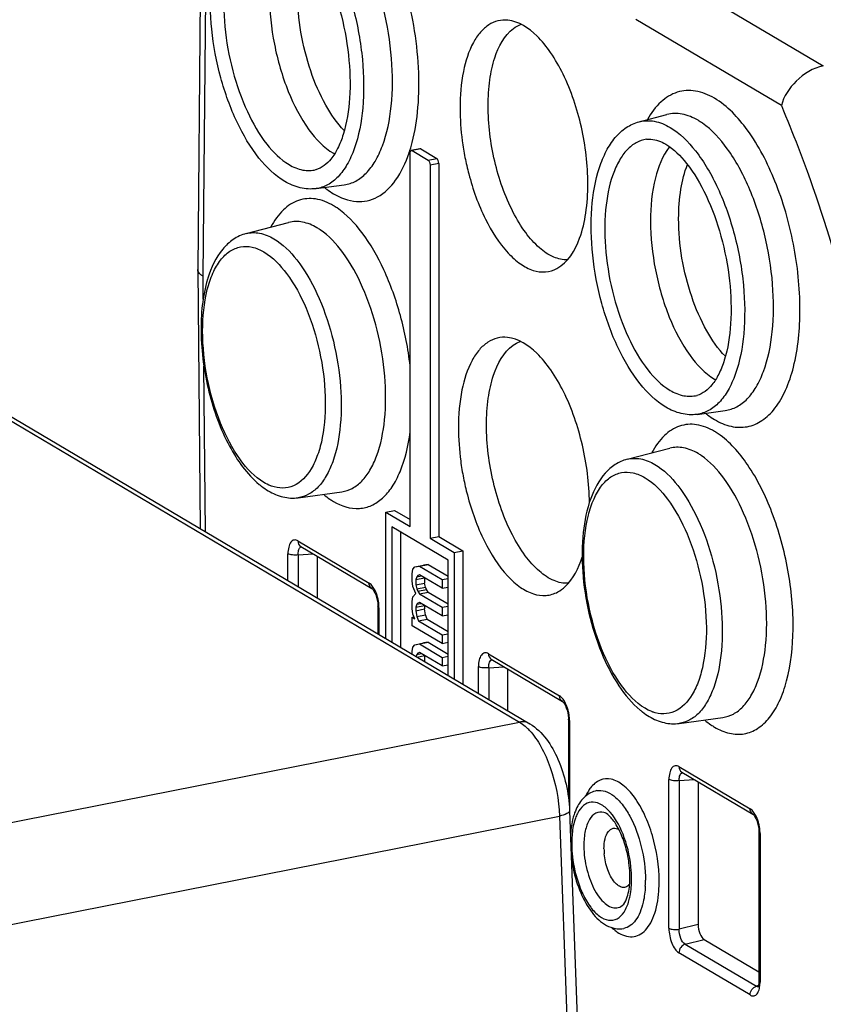
# Model space of a CAD drawing. Units: millimetres. Extents: x -3 to 844, y 0 to 594.
# Drawn here: x 659 to 669, y 524 to 536 of the extents above; entities that cross this region are included whole.
import ezdxf

# ---------------------------------------------------------------- set-up
doc = ezdxf.new("R2010")
doc.units = ezdxf.units.MM
doc.header["$LTSCALE"] = 46.255
doc.layers.add('BEZUGSACHSEN', color=7, linetype='CONTINUOUS')
doc.layers.add('RUNDUNGEN', color=7, linetype='CONTINUOUS')

msp = doc.modelspace()

# ---------------------------------------------------------------- linework, layer by layer
at = {"layer": 'BEZUGSACHSEN', "color": 7, "linetype": 'CONTINUOUS'}
for p, q in [((661.54719, 537.77155), (661.50315, 533.05644)), ((667.00717, 534.8978), (667.35143, 534.98728)), ((664.27293, 534.56054), (664.16468, 534.53917)), ((664.17436, 534.5371), (664.37436, 534.41862)), ((664.28262, 534.55847), (664.48262, 534.43999)), ((664.14936, 529.85344), (664.14936, 534.50492)), ((664.39936, 534.35682), (664.39936, 529.70535)), ((664.50762, 534.3782), (664.50762, 529.72672)), ((662.97765, 534.06305), (663.33008, 534.11114)), ((662.10551, 533.50318), (662.63653, 533.6412)), ((661.50315, 533.05536), (661.50315, 533.05644)), ((661.50315, 533.05536), (661.53298, 529.82642)), ((667.72765, 531.24917), (668.08008, 531.29726)), ((666.85551, 530.6893), (667.38653, 530.82731)), ((662.75572, 530.21039), (663.29935, 530.28458)), ((663.84936, 530.03116), (663.95762, 530.05254)), ((663.84936, 528.45421), (663.84936, 530.03116)), ((663.84936, 530.03116), (664.14936, 529.85344)), ((663.95762, 530.05254), (664.14936, 529.93895)), ((663.92436, 529.84578), (663.92436, 528.40978)), ((664.62436, 529.4311), (663.92436, 529.84578)), ((664.03262, 529.78165), (664.03262, 528.34565)), ((664.39936, 529.70535), (664.50762, 529.72672)), ((664.39936, 529.70535), (664.69936, 529.52763)), ((664.50762, 529.72672), (664.80762, 529.549)), ((662.78759, 529.60345), (663.67392, 529.07839)), ((664.69936, 529.52763), (664.80762, 529.549)), ((664.69936, 529.52763), (664.69936, 527.95067)), ((664.80762, 529.549), (664.80762, 527.88654)), ((662.99167, 529.48255), (662.99167, 528.9623)), ((664.26851, 529.35608), (664.37677, 529.37746)), ((664.37677, 529.37746), (664.31826, 529.36905)), ((664.37677, 529.37746), (664.62436, 529.23078)), ((664.62436, 527.9951), (664.62436, 529.4311)), ((664.1749, 529.2608), (664.1866, 529.31847)), ((664.1749, 529.17466), (664.1749, 529.2608)), ((664.1866, 529.31847), (664.21, 529.34768)), ((664.21, 529.34768), (664.31826, 529.36905)), ((664.21, 529.34768), (664.26851, 529.35608)), ((664.26851, 529.35608), (664.54936, 529.18971)), ((664.1866, 529.10312), (664.1749, 529.17466)), ((664.23341, 529.22614), (664.22171, 529.19)), ((664.22171, 529.19), (664.32996, 529.21138)), ((664.22171, 529.19), (664.22171, 529.1254)), ((664.22171, 529.1254), (664.32996, 529.14677)), ((664.24511, 529.24074), (664.23341, 529.22614)), ((664.23341, 529.22614), (664.28793, 529.23691)), ((664.26851, 529.24841), (664.24511, 529.24074)), ((664.54936, 529.08204), (664.26851, 529.24841)), ((664.32996, 529.21138), (664.32996, 529.14677)), ((664.34166, 529.09677), (664.32996, 529.14677)), ((664.54936, 529.18971), (664.62436, 529.20452)), ((664.54936, 529.18971), (664.54936, 529.08204)), ((663.67399, 529.07835), (663.67408, 529.07829)), ((664.22171, 529.01772), (664.1866, 529.10312)), ((664.1866, 528.97392), (664.22171, 529.01772)), ((664.22171, 529.1254), (664.23341, 529.0754)), ((664.23341, 529.0754), (664.34166, 529.09677)), ((664.23341, 529.0754), (664.24511, 529.04693)), ((664.24511, 529.04693), (664.35336, 529.06831)), ((664.24511, 529.04693), (664.26851, 529.01153)), ((664.26851, 529.01153), (664.37677, 529.03291)), ((664.26851, 529.01153), (664.54936, 528.84515)), ((664.35336, 529.06831), (664.34166, 529.09677)), ((664.37677, 529.03291), (664.35336, 529.06831)), ((664.37677, 529.03291), (664.62436, 528.88623)), ((664.54936, 529.08204), (664.62436, 529.09685)), ((664.1749, 528.91625), (664.1866, 528.97392)), ((664.1749, 528.83011), (664.1749, 528.91625)), ((664.24511, 528.89619), (664.23341, 528.88158)), ((664.23341, 528.88158), (664.28793, 528.89235)), ((664.26851, 528.90386), (664.24511, 528.89619)), ((664.54936, 528.73748), (664.26851, 528.90386)), ((663.74941, 528.85663), (663.74941, 528.51342)), ((664.1866, 528.75857), (664.1749, 528.83011)), ((664.23341, 528.88158), (664.22171, 528.84545)), ((664.22171, 528.84545), (664.32996, 528.86682)), ((664.22171, 528.84545), (664.22171, 528.80238)), ((664.22171, 528.80238), (664.32996, 528.82375)), ((664.22171, 528.80238), (664.23341, 528.73084)), ((664.32996, 528.86682), (664.32996, 528.82375)), ((664.34166, 528.75222), (664.32996, 528.82375)), ((664.54936, 528.84515), (664.62436, 528.85996)), ((664.54936, 528.84515), (664.54936, 528.73748)), ((664.1749, 528.72243), (664.19946, 528.72728)), ((664.1749, 528.61476), (664.1749, 528.72243)), ((664.1749, 528.72243), (664.21, 528.70164)), ((664.21, 528.70164), (664.1866, 528.75857)), ((664.23341, 528.73084), (664.34166, 528.75222)), ((664.23341, 528.73084), (664.25681, 528.67391)), ((664.25681, 528.67391), (664.36506, 528.69528)), ((664.25681, 528.67391), (664.54936, 528.5006)), ((664.36506, 528.69528), (664.34166, 528.75222)), ((664.36506, 528.69528), (664.62436, 528.54168)), ((664.54936, 528.73748), (664.62436, 528.75229)), ((664.54936, 528.39293), (664.1749, 528.61476)), ((664.21, 528.37862), (664.31826, 528.39999)), ((664.26851, 528.38703), (664.37677, 528.4084)), ((664.37677, 528.4084), (664.31826, 528.39999)), ((664.37677, 528.4084), (664.62436, 528.26173)), ((664.54936, 528.5006), (664.62436, 528.51541)), ((664.54936, 528.5006), (664.54936, 528.39293)), ((664.54936, 528.39293), (664.62436, 528.40774)), ((664.1749, 528.29174), (664.1866, 528.34941)), ((664.1749, 528.26136), (664.1749, 528.29174)), ((664.1866, 528.34941), (664.21, 528.37862)), ((664.21, 528.37862), (664.26851, 528.38703)), ((664.24511, 528.27168), (664.23341, 528.25708)), ((664.26851, 528.27935), (664.24511, 528.27168)), ((664.26851, 528.38703), (664.54936, 528.22065)), ((664.54936, 528.11298), (664.26851, 528.27935)), ((664.23341, 528.25708), (664.22515, 528.23159)), ((664.23341, 528.25708), (664.28793, 528.26785)), ((664.23777, 528.22412), (664.32996, 528.24232)), ((664.31956, 528.17566), (664.32996, 528.17772)), ((664.32996, 528.24232), (664.32996, 528.17772)), ((664.33219, 528.16818), (664.32996, 528.17772)), ((664.54936, 528.22065), (664.62436, 528.23546)), ((664.54936, 528.22065), (664.54936, 528.11298)), ((665.16259, 528.19651), (666.04892, 527.67145)), ((664.54936, 528.11298), (664.62436, 528.12779)), ((665.36667, 528.07561), (665.36667, 527.55536)), ((666.04899, 527.67141), (666.04908, 527.67135)), ((666.12441, 527.44969), (666.12441, 526.46745)), ((667.50572, 527.39651), (668.04935, 527.4707)), ((667.53759, 526.78957), (668.42392, 526.26451)), ((667.74167, 526.66867), (667.74167, 524.88946)), ((668.42399, 526.26446), (668.42408, 526.26441)), ((668.49941, 526.04275), (668.49941, 524.18906)), ((667.81638, 524.70478), (668.49941, 524.30016)), ((668.49033, 524.1203), (668.48654, 524.11078)), ((668.49444, 524.13569), (668.49033, 524.1203))]:
    msp.add_line(p, q, dxfattribs=at)
at = {"layer": 'BEZUGSACHSEN', "color": 9, "linetype": 'CONTINUOUS'}
for p, q in [((661.57016, 532.97037), (661.61372, 537.6356)), ((667.38033, 536.73229), (669.30169, 535.59408)), ((668.77853, 535.09819), (666.96624, 536.17178)), ((667.09713, 534.67818), (667.09699, 534.67817)), ((664.28262, 534.55847), (664.17436, 534.5371)), ((664.37436, 534.41862), (664.48262, 534.43999)), ((662.97671, 534.3002), (662.97738, 534.30038)), ((664.50762, 534.3782), (664.39936, 534.35682)), ((661.57279, 532.6856), (661.57016, 532.97037)), ((661.59956, 529.78698), (661.58049, 531.85105)), ((667.72671, 531.48632), (667.72738, 531.48649)), ((662.75195, 529.67238), (663.63828, 529.14733)), ((662.62743, 529.17808), (662.62743, 529.51212)), ((662.75629, 529.49823), (662.94338, 529.51116)), ((662.75629, 529.49823), (662.75629, 529.10174)), ((663.76281, 528.83953), (663.76281, 528.50548)), ((665.12695, 528.26544), (666.01328, 527.74038)), ((665.00243, 527.77113), (665.00243, 528.10518)), ((665.13129, 528.09128), (665.31838, 528.10422)), ((665.13129, 528.09128), (665.13129, 527.6948)), ((666.13781, 527.43259), (666.13781, 526.31663)), ((667.50195, 526.8585), (668.38828, 526.33344)), ((667.37743, 524.84455), (667.37743, 526.69824)), ((667.50629, 526.68434), (667.69338, 526.69727)), ((667.50629, 526.68434), (667.50629, 524.83065)), ((666.47736, 526.55893), (666.47793, 526.55904)), ((668.51281, 526.02565), (668.51281, 524.17195)), ((666.32104, 525.77302), (666.32239, 525.75925)), ((667.74167, 524.88946), (667.50629, 524.83065)), ((667.58101, 524.64597), (667.81638, 524.70478)), ((667.58101, 524.64597), (668.46734, 524.12092)), ((668.38828, 524.01169), (667.50195, 524.53675)), ((668.49331, 524.12973), (668.46734, 524.12092))]:
    msp.add_line(p, q, dxfattribs=at)
at = {"layer": 'BEZUGSACHSEN', "color": 7, "linetype": 'CONTINUOUS'}
for points in [[(663.67408, 529.07829), (663.67454, 529.07798), (663.67984, 529.0735), (663.68891, 529.06328), (663.69996, 529.04726), (663.71175, 529.02559), (663.72318, 528.99891), (663.73331, 528.96825), (663.74141, 528.93473)], [(663.74141, 528.93473), (663.7468, 528.90055), (663.74923, 528.86772), (663.74941, 528.85661)], [(666.04908, 527.67135), (666.04954, 527.67104), (666.05484, 527.66656), (666.06391, 527.65634), (666.07496, 527.64032), (666.08675, 527.61865), (666.09818, 527.59197), (666.10831, 527.56131), (666.11641, 527.52779)], [(666.11641, 527.52779), (666.1218, 527.49361), (666.12423, 527.46078), (666.12441, 527.44967)], [(668.42408, 526.26441), (668.42454, 526.2641), (668.42984, 526.25962), (668.43891, 526.2494), (668.44996, 526.23337), (668.46175, 526.21171), (668.47318, 526.18503), (668.48331, 526.15437), (668.49141, 526.12085)], [(668.49141, 526.12085), (668.4968, 526.08667), (668.49923, 526.05384), (668.49941, 526.04273)], [(668.49941, 524.18905), (668.49934, 524.18203), (668.49772, 524.15656), (668.49444, 524.13569)]]:
    msp.add_lwpolyline(points, dxfattribs=at)
at = {"layer": 'BEZUGSACHSEN', "color": 9, "linetype": 'CONTINUOUS'}
for centre, radius, start, end in [((667.30866, 534.18849), 0.84484, 54.883488, 59.303561), ((662.41964, 535.0872), 1.81264, 341.35709, 342.56958), ((662.35924, 535.10631), 1.87599, 342.565349, 343.039701), ((662.30479, 535.12283), 1.93289, 343.041928, 343.930701), ((662.75307, 533.10529), 0.86648, 55.854805, 59.324797), ((662.60417, 532.92505), 0.75617, 55.854805, 59.324797), ((667.50307, 530.29141), 0.86648, 55.854805, 59.324797), ((667.35417, 530.11116), 0.75617, 55.854805, 59.324797), ((662.58794, 530.81361), 0.48719, 248.94097, 250.108839), ((663.63717, 530.91021), 0.86648, 235.854805, 239.324797), ((663.24021, 528.83531), 0.52267, 11.039862, 16.352862), ((663.2359, 528.83428), 0.52711, 5.850583, 11.060699), ((665.61521, 527.42837), 0.52267, 11.039862, 16.352862), ((667.33779, 527.99934), 0.48678, 248.938193, 250.190441), ((665.6109, 527.42734), 0.52711, 5.850583, 11.060699), ((668.38717, 528.09633), 0.86648, 235.854805, 239.324797), ((667.99021, 526.02143), 0.52267, 11.039862, 16.352862), ((667.9859, 526.02039), 0.52711, 5.850583, 11.060699), ((667.46628, 525.876), 1.14986, 180.055634, 185.138365), ((667.27828, 525.83365), 0.71066, 180.055632, 185.138365), ((665.6066, 525.44079), 1.47776, 357.261252, 0.021101), ((665.56625, 525.42507), 1.68887, 357.261252, 0.021101)]:
    msp.add_arc(centre, radius, start, end, dxfattribs=at)
at = {"layer": 'BEZUGSACHSEN', "color": 7, "linetype": 'CONTINUOUS'}
for centre, radius, start, end in [((667.89161, 534.18412), 0.64582, 141.70762, 142.153027), ((663.52543, 535.06127), 0.648, 239.353533, 240.684018), ((663.08376, 532.49769), 1.52201, 162.74872, 163.333236), ((668.27543, 532.24739), 0.648, 239.353533, 240.684018), ((662.89871, 531.13841), 0.98812, 230.441748, 232.536085), ((667.64871, 528.32453), 0.98812, 230.441748, 232.536085), ((667.8345, 525.93606), 1.68814, 186.735284, 188.738429), ((665.46723, 525.46733), 1.42494, 7.692519, 11.358016), ((667.85854, 525.93985), 1.71248, 188.741289, 191.876025), ((665.83577, 525.48176), 1.05562, 355.789622, 358.733955), ((665.76329, 525.48381), 1.12813, 358.711479, 0.003501), ((665.3857, 525.45832), 1.52587, 0.970477, 3.82706), ((665.38457, 525.45823), 1.52701, 0.000381, 0.973348)]:
    msp.add_arc(centre, radius, start, end, dxfattribs=at)
msp.add_ellipse((667.81695, 524.84593), major_axis=(-0.02861, 0.14741), ratio=0.47239236, start_param=1.18092331, end_param=2.74412344, dxfattribs=at)
at = {"layer": 'BEZUGSACHSEN', "color": 9, "linetype": 'CONTINUOUS'}
for points, knots in [([(664.16216, 534.58781), (664.20245, 534.72762), (664.25626, 535.03392), (664.27254, 535.69574), (664.13538, 536.53514), (663.82789, 537.30454), (663.48616, 537.77686), (663.29352, 537.94566), (663.19512, 538.00395)], [0, 0, 0, 0, 0.11726483, 0.24908503, 0.53222063, 0.79690988, 0.90781907, 1, 1, 1, 1]), ([(662.64133, 537.64017), (662.7645, 537.56721), (662.99828, 537.33099), (663.26232, 536.8692), (663.46137, 536.29971), (663.57122, 535.68556), (663.58021, 535.09549), (663.49954, 534.65098), (663.3747, 534.36829), (663.26353, 534.2122), (663.13061, 534.10467), (663.02789, 534.06991), (662.97765, 534.06305)], [0, 0, 0, 0, 0.10542527, 0.23826153, 0.3899823, 0.54730383, 0.69576799, 0.82282378, 0.87603507, 0.92222718, 0.96266077, 1, 1, 1, 1]), ([(663.33008, 534.11115), (663.3798, 534.11793), (663.48134, 534.15181), (663.61351, 534.25638), (663.72477, 534.40835), (663.85087, 534.68382), (663.93574, 535.11879), (663.93453, 535.6994), (663.83474, 536.30902), (663.64659, 536.88198), (663.39175, 537.35699), (663.1657, 537.60847), (663.04465, 537.69344)], [0, 0, 0, 0, 0.03712358, 0.07719329, 0.12279171, 0.17518552, 0.30019562, 0.44669496, 0.60296453, 0.75525388, 0.89060363, 1, 1, 1, 1]), ([(662.34699, 537.49205), (662.30304, 537.48603), (662.21321, 537.45558), (662.09695, 537.36149), (661.99973, 537.22492), (661.89056, 536.97761), (661.82002, 536.58876), (661.82792, 536.07261), (661.92402, 535.53541), (662.09815, 535.03729), (662.32911, 534.63337), (662.5336, 534.42675), (662.64133, 534.36293)], [0, 0, 0, 0, 0.03733959, 0.07777664, 0.12397354, 0.17718952, 0.30425162, 0.45271651, 0.6100341, 0.76174851, 0.89457862, 1, 1, 1, 1]), ([(667.94512, 535.19007), (667.87207, 535.23334), (667.71996, 535.29733), (667.4717, 535.28314), (667.25624, 535.14679), (667.15465, 535.00555), (667.1095, 534.92504)], [0, 0, 0, 0, 0.25625364, 0.48422753, 0.72138859, 1, 1, 1, 1]), ([(667.94512, 531.18505), (668.00948, 531.14693), (668.14164, 531.08907), (668.35535, 531.08113), (668.55161, 531.1652), (668.7154, 531.32903), (668.8455, 531.55978), (668.97984, 531.96968), (669.03556, 532.5894), (668.95329, 533.37543), (668.73317, 534.13782), (668.41037, 534.76703), (668.10774, 535.09373), (667.94512, 535.19007)], [0, 0, 0, 0, 0.04430133, 0.08377301, 0.12310073, 0.16706035, 0.21859376, 0.27864955, 0.42133423, 0.58288235, 0.74468384, 0.88807, 1, 1, 1, 1]), ([(668.77853, 535.09819), (668.85078, 534.92741), (669.13455, 534.22324), (669.37182, 533.50053), (669.52651, 532.94809)], [0, 0, 0, 0, 0.24427368, 1, 1, 1, 1]), ([(667.00717, 534.8978), (667.06774, 534.91354), (667.20578, 534.91571), (667.33081, 534.86214), (667.39133, 534.82629)], [0, 0, 0, 0, 0.47082389, 1, 1, 1, 1]), ([(667.73994, 534.91495), (667.67874, 534.95121), (667.55228, 535.00539), (667.41268, 535.00319), (667.35143, 534.98728)], [0, 0, 0, 0, 0.52918972, 1, 1, 1, 1]), ([(667.39133, 534.82629), (667.5145, 534.75332), (667.74828, 534.5171), (668.01232, 534.05531), (668.21137, 533.48583), (668.32122, 532.87168), (668.33021, 532.28161), (668.24954, 531.83709), (668.1247, 531.5544), (668.01353, 531.39831), (667.88061, 531.29079), (667.77789, 531.25602), (667.72765, 531.24917)], [0, 0, 0, 0, 0.10542527, 0.23826153, 0.3899823, 0.54730383, 0.69576799, 0.82282378, 0.87603507, 0.92222718, 0.96266077, 1, 1, 1, 1]), ([(668.08008, 531.29726), (668.1298, 531.30405), (668.23134, 531.33793), (668.36351, 531.4425), (668.47477, 531.59447), (668.60087, 531.86993), (668.68574, 532.30491), (668.68453, 532.88552), (668.58474, 533.49514), (668.39659, 534.0681), (668.14175, 534.54311), (667.9157, 534.79459), (667.79465, 534.87955)], [0, 0, 0, 0, 0.03712358, 0.07719329, 0.12279171, 0.17518552, 0.30019562, 0.44669496, 0.60296453, 0.75525388, 0.89060363, 1, 1, 1, 1]), ([(667.09699, 534.67816), (667.05304, 534.67215), (666.96321, 534.6417), (666.84695, 534.5476), (666.74973, 534.41104), (666.64056, 534.16373), (666.57002, 533.77488), (666.57792, 533.25872), (666.67402, 532.72152), (666.84815, 532.22341), (667.07911, 531.81949), (667.2836, 531.61287), (667.39133, 531.54905)], [0, 0, 0, 0, 0.03733959, 0.07777664, 0.12397354, 0.17718952, 0.30425162, 0.45271651, 0.6100341, 0.76174851, 0.89457862, 1, 1, 1, 1]), ([(663.19512, 533.99894), (663.28147, 533.94778), (663.42464, 533.89304), (663.61827, 533.90599), (663.80122, 533.9753), (664.00213, 534.17694), (664.0967, 534.38783), (664.13717, 534.50775)], [0, 0, 0, 0, 0.23910251, 0.34746857, 0.45628632, 0.69847163, 1, 1, 1, 1]), ([(662.64133, 534.36293), (662.69417, 534.33163), (662.80331, 534.28484), (662.9238, 534.28656), (662.97671, 534.3002)], [0, 0, 0, 0, 0.52917132, 1, 1, 1, 1]), ([(663.083, 534.0765), (663.09222, 534.06921), (663.12829, 534.04154), (663.16611, 534.01612), (663.19512, 533.99894)], [0, 0, 0, 0, 0.25851763, 1, 1, 1, 1]), ([(663.19512, 533.85052), (663.12663, 533.89109), (662.9836, 533.95087), (662.74997, 533.93382), (662.54939, 533.79973), (662.45621, 533.66356), (662.41488, 533.586)], [0, 0, 0, 0, 0.25464232, 0.48128316, 0.71886595, 1, 1, 1, 1]), ([(664.15022, 531.85867), (664.12609, 532.06838), (664.04699, 532.47663), (663.8472, 533.03819), (663.58641, 533.4993), (663.35963, 533.74097), (663.23941, 533.8224)], [0, 0, 0, 0, 0.28582931, 0.56064688, 0.8033896, 1, 1, 1, 1]), ([(662.98994, 533.57541), (662.93427, 533.60839), (662.81924, 533.65767), (662.69225, 533.65568), (662.63653, 533.6412)], [0, 0, 0, 0, 0.52918678, 1, 1, 1, 1]), ([(663.29935, 530.28458), (663.3448, 530.29079), (663.43764, 530.32187), (663.55833, 530.41783), (663.65978, 530.55726), (663.77453, 530.80994), (663.85108, 531.20858), (663.8484, 531.74003), (663.75535, 532.29696), (663.58152, 532.81885), (663.34721, 533.24943), (663.13947, 533.47576), (663.0286, 533.55086)], [0, 0, 0, 0, 0.03716966, 0.07731806, 0.12304596, 0.1756189, 0.30107949, 0.44801451, 0.60452164, 0.75669279, 0.8914921, 1, 1, 1, 1]), ([(662.10551, 533.50318), (662.16017, 533.51738), (662.28474, 533.51934), (662.39758, 533.47099), (662.4522, 533.43864)], [0, 0, 0, 0, 0.47082389, 1, 1, 1, 1]), ([(662.4522, 533.43864), (662.56335, 533.37279), (662.77433, 533.15961), (663.01262, 532.74286), (663.19226, 532.22892), (663.29139, 531.67467), (663.29951, 531.14214), (663.2267, 530.74098), (663.11404, 530.48586), (663.01372, 530.34499), (662.89375, 530.24796), (662.80106, 530.21658), (662.75572, 530.21039)], [0, 0, 0, 0, 0.10542527, 0.23826153, 0.3899823, 0.54730383, 0.69576799, 0.82282378, 0.87603507, 0.92222718, 0.96266077, 1, 1, 1, 1]), ([(662.32909, 530.39991), (662.21241, 530.46903), (661.99527, 530.70344), (661.76366, 531.1549), (661.60571, 531.70191), (661.5467, 532.26588), (661.58666, 532.71054), (661.68303, 533.00466), (661.77638, 533.17025), (661.89391, 533.28779), (662.03473, 533.34814), (662.18808, 533.34242), (662.28291, 533.30093), (662.32909, 533.27357)], [0, 0, 0, 0, 0.11193188, 0.25531102, 0.41710833, 0.5786534, 0.72133808, 0.78139649, 0.83293209, 0.8768949, 0.91622291, 0.95570246, 1, 1, 1, 1]), ([(662.32909, 533.27357), (662.44063, 533.2075), (662.64962, 532.98672), (662.8769, 532.55915), (663.03761, 532.03776), (663.10791, 531.49156), (663.08479, 531.05352), (663.00644, 530.75198), (662.90982, 530.53281), (662.75657, 530.36281), (662.56038, 530.32048), (662.46702, 530.33926), (662.42218, 530.35548)], [0, 0, 0, 0, 0.11019682, 0.2506453, 0.40988546, 0.57104739, 0.71678509, 0.7796111, 0.83438334, 0.921114, 0.9594717, 1, 1, 1, 1]), ([(667.39133, 531.54905), (667.44417, 531.51775), (667.55331, 531.47096), (667.6738, 531.47268), (667.72671, 531.48632)], [0, 0, 0, 0, 0.52917132, 1, 1, 1, 1]), ([(667.833, 531.26262), (667.84222, 531.25533), (667.87829, 531.22766), (667.91611, 531.20224), (667.94512, 531.18505)], [0, 0, 0, 0, 0.25851763, 1, 1, 1, 1]), ([(667.94512, 531.03664), (667.87663, 531.07721), (667.7336, 531.13699), (667.49997, 531.11994), (667.29939, 530.98585), (667.20621, 530.84968), (667.16488, 530.77211)], [0, 0, 0, 0, 0.25464232, 0.48128316, 0.71886595, 1, 1, 1, 1]), ([(663.19512, 530.16498), (663.29135, 530.10797), (663.45978, 530.05171), (663.6761, 530.1065), (663.81725, 530.20334), (663.93705, 530.35021), (664.07522, 530.62183), (664.12869, 530.86127), (664.15088, 531.03018)], [0, 0, 0, 0, 0.21449732, 0.31352285, 0.41857347, 0.53714476, 0.6733078, 1, 1, 1, 1]), ([(667.94512, 527.3511), (668.00356, 527.31648), (668.12342, 527.26381), (668.31703, 527.25489), (668.49562, 527.32807), (668.64569, 527.47306), (668.76575, 527.6785), (668.89144, 528.04489), (668.94821, 528.60229), (668.88217, 529.31404), (668.69138, 530.01173), (668.40501, 530.5975), (668.13605, 530.90919), (667.98941, 531.00852)], [0, 0, 0, 0, 0.04419759, 0.08360307, 0.12271431, 0.1662077, 0.2170344, 0.27622241, 0.41709084, 0.57743606, 0.73941552, 0.88475004, 1, 1, 1, 1]), ([(667.73994, 530.76152), (667.68427, 530.7945), (667.56924, 530.84379), (667.44225, 530.84179), (667.38653, 530.82731)], [0, 0, 0, 0, 0.52918678, 1, 1, 1, 1]), ([(668.04935, 527.4707), (668.0948, 527.47691), (668.18764, 527.50798), (668.30833, 527.60394), (668.40978, 527.74337), (668.52453, 527.99606), (668.60108, 528.39469), (668.5984, 528.92615), (668.50535, 529.48308), (668.33152, 530.00497), (668.09721, 530.43555), (667.88947, 530.66188), (667.7786, 530.73698)], [0, 0, 0, 0, 0.03716966, 0.07731806, 0.12304596, 0.1756189, 0.30107949, 0.44801451, 0.60452164, 0.75669279, 0.8914921, 1, 1, 1, 1]), ([(666.85551, 530.6893), (666.91017, 530.7035), (667.03474, 530.70546), (667.14758, 530.65711), (667.2022, 530.62476)], [0, 0, 0, 0, 0.47082389, 1, 1, 1, 1]), ([(667.2022, 530.62476), (667.31335, 530.55891), (667.52433, 530.34573), (667.76262, 529.92898), (667.94226, 529.41503), (668.04139, 528.86078), (668.04951, 528.32826), (667.9767, 527.9271), (667.86404, 527.67198), (667.76372, 527.53111), (667.64375, 527.43407), (667.55106, 527.4027), (667.50572, 527.39651)], [0, 0, 0, 0, 0.10542527, 0.23826153, 0.3899823, 0.54730383, 0.69576799, 0.82282378, 0.87603507, 0.92222718, 0.96266077, 1, 1, 1, 1]), ([(667.07909, 527.58603), (666.96241, 527.65515), (666.74527, 527.88956), (666.51365, 528.34103), (666.35571, 528.88805), (666.2967, 529.45203), (666.33666, 529.89668), (666.43303, 530.19079), (666.52638, 530.35637), (666.64391, 530.47391), (666.78474, 530.53426), (666.93808, 530.52854), (667.03292, 530.48704), (667.07909, 530.45969)], [0, 0, 0, 0, 0.11193242, 0.25531418, 0.41711751, 0.57866324, 0.72134294, 0.78139885, 0.8329336, 0.87689627, 0.91622443, 0.95570322, 1, 1, 1, 1]), ([(667.07909, 530.45969), (667.19059, 530.39364), (667.39953, 530.17295), (667.62677, 529.74556), (667.78749, 529.22436), (667.85788, 528.6783), (667.83487, 528.2403), (667.75665, 527.93871), (667.66014, 527.71944), (667.50709, 527.54928), (667.31101, 527.5066), (667.21765, 527.52523), (667.17282, 527.54137)], [0, 0, 0, 0, 0.1101821, 0.25060508, 0.40981719, 0.57097083, 0.7167285, 0.77957474, 0.83436969, 0.92113781, 0.95949283, 1, 1, 1, 1]), ([(662.75195, 529.67238), (662.73796, 529.68068), (662.70266, 529.69087), (662.65513, 529.65424), (662.63242, 529.5905), (662.62743, 529.5403), (662.62743, 529.51212)], [0, 0, 0, 0, 0.19712074, 0.39279095, 0.65863425, 1, 1, 1, 1]), ([(662.75629, 529.49823), (662.73248, 529.49443), (662.68882, 529.49406), (662.64424, 529.50216), (662.62743, 529.51212)], [0, 0, 0, 0, 0.55240546, 1, 1, 1, 1]), ([(662.75641, 529.52484), (662.75705, 529.53404), (662.76039, 529.56166), (662.77676, 529.59338), (662.79538, 529.59921)], [0, 0, 0, 0, 0.3208713, 1, 1, 1, 1]), ([(663.74174, 528.98247), (663.73735, 528.99743), (663.71931, 529.04954), (663.69167, 529.10001), (663.66324, 529.12777)], [0, 0, 0, 0, 0.28181607, 1, 1, 1, 1]), ([(663.76281, 528.83953), (663.7609, 528.84065), (663.75492, 528.84469), (663.74974, 528.85148), (663.74958, 528.85661)], [0, 0, 0, 0, 0.30106242, 1, 1, 1, 1]), ([(665.12695, 528.26544), (665.11296, 528.27373), (665.07766, 528.28393), (665.03013, 528.2473), (665.00742, 528.18356), (665.00243, 528.13335), (665.00243, 528.10518)], [0, 0, 0, 0, 0.19712074, 0.39279095, 0.65863425, 1, 1, 1, 1]), ([(665.13141, 528.1179), (665.13205, 528.1271), (665.13539, 528.15472), (665.15176, 528.18644), (665.17038, 528.19227)], [0, 0, 0, 0, 0.3208713, 1, 1, 1, 1]), ([(665.13129, 528.09128), (665.10748, 528.08749), (665.06382, 528.08711), (665.01924, 528.09522), (665.00243, 528.10518)], [0, 0, 0, 0, 0.55240546, 1, 1, 1, 1]), ([(666.11674, 527.57553), (666.11235, 527.59049), (666.09431, 527.6426), (666.06667, 527.69306), (666.03824, 527.72083)], [0, 0, 0, 0, 0.28181607, 1, 1, 1, 1]), ([(666.13781, 527.43259), (666.1359, 527.43371), (666.12992, 527.43775), (666.12474, 527.44454), (666.12458, 527.44967)], [0, 0, 0, 0, 0.30106242, 1, 1, 1, 1]), ([(667.50195, 526.8585), (667.48796, 526.86679), (667.45266, 526.87699), (667.40513, 526.84036), (667.38242, 526.77662), (667.37743, 526.72641), (667.37743, 526.69824)], [0, 0, 0, 0, 0.19712074, 0.39279095, 0.65863425, 1, 1, 1, 1]), ([(667.25512, 525.42569), (667.25512, 525.61855), (667.21097, 525.90676), (667.08291, 526.25454), (666.96104, 526.47042), (666.82225, 526.62656), (666.66942, 526.71444), (666.50813, 526.7039), (666.4318, 526.63487), (666.40095, 526.59496)], [0, 0, 0, 0, 0.32666441, 0.48516794, 0.62651185, 0.74379665, 0.83628282, 0.91456644, 1, 1, 1, 1]), ([(667.50629, 526.68434), (667.48248, 526.68054), (667.43882, 526.68017), (667.39424, 526.68828), (667.37743, 526.69824)], [0, 0, 0, 0, 0.55240546, 1, 1, 1, 1]), ([(667.50641, 526.71096), (667.50705, 526.72016), (667.51039, 526.74778), (667.52676, 526.7795), (667.54538, 526.78533)], [0, 0, 0, 0, 0.3208713, 1, 1, 1, 1]), ([(666.40095, 526.59496), (666.39529, 526.58764), (666.37235, 526.55579), (666.3535, 526.5211), (666.34102, 526.49383)], [0, 0, 0, 0, 0.23584673, 1, 1, 1, 1]), ([(666.47793, 526.55904), (666.51181, 526.56564), (666.59031, 526.55845), (666.69973, 526.4935), (666.80305, 526.38471), (666.93424, 526.17781), (667.04814, 525.85881), (667.08436, 525.58207), (667.08436, 525.44134)], [0, 0, 0, 0, 0.07506823, 0.16347378, 0.27139125, 0.3987426, 0.69390636, 1, 1, 1, 1]), ([(668.49174, 526.16859), (668.48735, 526.18355), (668.46931, 526.23566), (668.44167, 526.28612), (668.41324, 526.31388)], [0, 0, 0, 0, 0.28181607, 1, 1, 1, 1]), ([(666.56523, 526.28835), (666.53325, 526.29632), (666.45525, 526.28833), (666.37235, 526.19096), (666.32585, 526.04823), (666.31642, 525.93633), (666.31642, 525.87488)], [0, 0, 0, 0, 0.18120145, 0.38845449, 0.66224476, 1, 1, 1, 1]), ([(666.56762, 525.83296), (666.56762, 525.87527), (666.57503, 525.95073), (666.6094, 526.04623), (666.68017, 526.10187), (666.73334, 526.08701), (666.75437, 526.0747)], [0, 0, 0, 0, 0.34139955, 0.60722322, 0.80335681, 1, 1, 1, 1]), ([(668.51281, 526.02565), (668.5109, 526.02677), (668.50492, 526.03081), (668.49974, 526.0376), (668.49958, 526.04273)], [0, 0, 0, 0, 0.30106242, 1, 1, 1, 1]), ([(666.32235, 525.75925), (666.33227, 525.66036), (666.37297, 525.4755), (666.46998, 525.27), (666.5724, 525.15428), (666.64863, 525.10423), (666.72858, 525.09131), (666.77555, 525.11159), (666.7948, 525.12576)], [0, 0, 0, 0, 0.32993501, 0.62343895, 0.74204001, 0.83922735, 0.92065087, 1, 1, 1, 1]), ([(666.88795, 525.39451), (666.87715, 525.38054), (666.85124, 525.35644), (666.79688, 525.34849), (666.74319, 525.37289), (666.67129, 525.4429), (666.60379, 525.57901), (666.57644, 525.70293), (666.57047, 525.77)], [0, 0, 0, 0, 0.08813045, 0.16793283, 0.25864621, 0.37181527, 0.66393904, 1, 1, 1, 1]), ([(666.73317, 524.79612), (666.78752, 524.75944), (666.88588, 524.72063), (667.01252, 524.75671), (667.09212, 524.82021), (667.15688, 524.91505), (667.22728, 525.08895), (667.24811, 525.23909), (667.25319, 525.34437)], [0, 0, 0, 0, 0.20845357, 0.30354634, 0.40651266, 0.52574682, 0.6648947, 1, 1, 1, 1]), ([(667.08268, 525.37018), (667.07942, 525.3026), (667.06622, 525.19094), (667.02311, 525.04716), (666.96949, 524.94574), (666.90106, 524.87325), (666.84417, 524.84758), (666.81637, 524.84209)], [0, 0, 0, 0, 0.32259017, 0.53271839, 0.71252319, 0.86491352, 1, 1, 1, 1]), ([(666.66179, 524.854), (666.6676, 524.84849), (666.69021, 524.82779), (666.7144, 524.80879), (666.73317, 524.79612)], [0, 0, 0, 0, 0.2611413, 1, 1, 1, 1]), ([(667.37743, 524.84455), (667.37743, 524.78099), (667.3954, 524.68773), (667.44756, 524.58618), (667.48295, 524.54801), (667.50195, 524.53675)], [0, 0, 0, 0, 0.55788405, 0.80612529, 1, 1, 1, 1]), ([(667.37743, 524.84455), (667.39424, 524.83459), (667.43882, 524.82648), (667.48248, 524.82685), (667.50629, 524.83065)], [0, 0, 0, 0, 0.44759444, 1, 1, 1, 1]), ([(667.58101, 524.64597), (667.55403, 524.6598), (667.51475, 524.7242), (667.5042, 524.7925), (667.50629, 524.83065)], [0, 0, 0, 0, 0.44238781, 1, 1, 1, 1]), ([(667.58101, 524.64597), (667.55868, 524.63944), (667.51834, 524.60836), (667.50195, 524.56065), (667.50195, 524.53675)], [0, 0, 0, 0, 0.49331625, 1, 1, 1, 1]), ([(668.38828, 524.01169), (668.40069, 524.00434), (668.42973, 523.99449), (668.47349, 524.01695), (668.49942, 524.0654), (668.50769, 524.10436), (668.51027, 524.12656)], [0, 0, 0, 0, 0.21324993, 0.41423943, 0.6694867, 1, 1, 1, 1]), ([(668.38828, 524.01169), (668.38828, 524.03559), (668.40466, 524.0833), (668.44501, 524.11439), (668.46734, 524.12092)], [0, 0, 0, 0, 0.50668373, 1, 1, 1, 1]), ([(668.48795, 524.11362), (668.48674, 524.11364), (668.48428, 524.11384), (668.48186, 524.11433), (668.48066, 524.11464)], [0, 0, 0, 0, 0.49405807, 1, 1, 1, 1]), ([(668.49958, 524.18904), (668.49974, 524.18391), (668.50492, 524.17712), (668.5109, 524.17308), (668.51281, 524.17195)], [0, 0, 0, 0, 0.69893104, 1, 1, 1, 1])]:
    msp.add_open_spline(points, degree=3, knots=knots, dxfattribs=at)
at = {"layer": 'BEZUGSACHSEN', "color": 7, "linetype": 'CONTINUOUS'}
for points, knots in [([(662.58717, 534.15415), (662.46305, 534.22768), (662.23015, 534.45709), (661.96897, 534.90471), (661.77326, 535.44972), (661.66241, 536.03876), (661.64718, 536.61178), (661.71967, 537.05117), (661.8375, 537.34221), (661.94851, 537.51456), (662.08758, 537.64459), (662.19963, 537.69665), (662.25667, 537.71155)], [0, 0, 0, 0, 0.10694787, 0.23616511, 0.38225008, 0.53400544, 0.67866786, 0.805487, 0.86059126, 0.91044845, 0.95629304, 1, 1, 1, 1]), ([(662.58717, 537.43139), (662.68862, 537.37129), (662.88537, 537.17085), (663.11376, 536.7765), (663.29185, 536.28013), (663.39539, 535.73989), (663.41258, 535.21733), (663.35356, 534.82268), (663.2563, 534.57058), (663.15795, 534.40718), (663.05042, 534.31904), (662.97702, 534.29968)], [0, 0, 0, 0, 0.10113843, 0.23464867, 0.38933884, 0.55101845, 0.70459837, 0.83601175, 0.89000325, 0.9348974, 1, 1, 1, 1]), ([(663.33039, 534.78694), (663.23867, 534.88083), (663.07401, 535.1198), (662.83208, 535.68732), (662.74823, 536.1761), (662.74823, 536.50559)], [0, 0, 0, 0, 0.21319976, 0.46482104, 1, 1, 1, 1]), ([(662.39823, 536.47352), (662.39823, 536.26949), (662.4412, 535.86059), (662.60572, 535.2908), (662.84717, 534.82013), (663.0735, 534.57582), (663.19512, 534.50378)], [0, 0, 0, 0, 0.27918357, 0.55879462, 0.80657842, 1, 1, 1, 1]), ([(665.36929, 536.16278), (665.32823, 536.16701), (665.2433, 536.16192), (665.12353, 536.10794), (665.01904, 536.01225), (664.89454, 535.82346), (664.79536, 535.50062), (664.77323, 535.22012), (664.77323, 535.06658)], [0, 0, 0, 0, 0.08952661, 0.18013914, 0.27949845, 0.39273598, 0.66701941, 1, 1, 1, 1]), ([(666.36701, 534.12243), (666.36701, 534.36011), (666.30938, 534.83124), (666.12759, 535.38017), (665.91548, 535.75308), (665.71126, 536.00913), (665.50525, 536.14877), (665.36929, 536.16278)], [0, 0, 0, 0, 0.29690082, 0.58762743, 0.71674836, 0.8292773, 1, 1, 1, 1]), ([(665.12323, 535.09865), (665.12323, 535.20551), (665.13551, 535.40818), (665.20612, 535.74358), (665.32281, 535.97425), (665.43838, 536.06037)], [0, 0, 0, 0, 0.30921837, 0.58291954, 1, 1, 1, 1]), ([(669.30169, 535.59408), (669.17575, 535.56721), (668.95213, 535.43197), (668.8066, 535.21448), (668.77852, 535.0982)], [0, 0, 0, 0, 0.51843464, 1, 1, 1, 1]), ([(664.77323, 535.06658), (664.77323, 534.93055), (664.78793, 534.72432), (664.83276, 534.45196), (664.90877, 534.12011), (665.05798, 533.70403), (665.29344, 533.32546), (665.51462, 533.12355), (665.67481, 533.03751), (665.83687, 533.01385), (665.93686, 533.0442), (665.98049, 533.0676)], [0, 0, 0, 0, 0.15553882, 0.23551921, 0.31549502, 0.54458299, 0.73842699, 0.81748169, 0.88468815, 0.94339336, 1, 1, 1, 1]), ([(666.11396, 533.17681), (666.05504, 533.17417), (665.92381, 533.20401), (665.74535, 533.32829), (665.57672, 533.52121), (665.36499, 533.87426), (665.18131, 534.40677), (665.12323, 534.86602), (665.12323, 535.09865)], [0, 0, 0, 0, 0.07637751, 0.1675866, 0.27773427, 0.40591752, 0.69871601, 1, 1, 1, 1]), ([(667.33717, 531.34027), (667.21305, 531.4138), (666.98015, 531.64321), (666.71897, 532.09083), (666.52326, 532.63584), (666.41241, 533.22488), (666.39718, 533.7979), (666.46967, 534.23729), (666.5875, 534.52832), (666.69851, 534.70067), (666.83758, 534.83071), (666.94963, 534.88277), (667.00667, 534.89767)], [0, 0, 0, 0, 0.10694787, 0.23616511, 0.38225008, 0.53400544, 0.67866786, 0.805487, 0.86059126, 0.91044845, 0.95629304, 1, 1, 1, 1]), ([(667.09687, 534.67877), (667.11479, 534.68117), (667.19889, 534.68301), (667.28084, 534.65088), (667.33717, 534.61751)], [0, 0, 0, 0, 0.21645047, 1, 1, 1, 1]), ([(664.14936, 534.50492), (664.14936, 534.50924), (664.15003, 534.52135), (664.15629, 534.53753), (664.16468, 534.53915)], [0, 0, 0, 0, 0.3354458, 1, 1, 1, 1]), ([(667.38163, 534.58037), (667.29561, 534.46965), (667.17676, 534.16041), (667.14823, 533.83984), (667.14823, 533.65964)], [0, 0, 0, 0, 0.43758648, 1, 1, 1, 1]), ([(667.33717, 534.61751), (667.43862, 534.55741), (667.63537, 534.35697), (667.86376, 533.96262), (668.04185, 533.46625), (668.14539, 532.92601), (668.16258, 532.40345), (668.10356, 532.0088), (668.0063, 531.75669), (667.90795, 531.5933), (667.80042, 531.50516), (667.72702, 531.4858)], [0, 0, 0, 0, 0.10113843, 0.23464867, 0.38933884, 0.55101845, 0.70459837, 0.83601175, 0.89000325, 0.9348974, 1, 1, 1, 1]), ([(664.37436, 534.41862), (664.38297, 534.41352), (664.39497, 534.3919), (664.39936, 534.36958), (664.39936, 534.35682)], [0, 0, 0, 0, 0.43939431, 1, 1, 1, 1]), ([(664.50762, 534.3782), (664.50762, 534.39096), (664.50322, 534.41328), (664.49122, 534.4349), (664.48262, 534.43999)], [0, 0, 0, 0, 0.56060193, 1, 1, 1, 1]), ([(667.49823, 533.69171), (667.49823, 533.81406), (667.51361, 534.04209), (667.56928, 534.26511), (667.60877, 534.36277)], [0, 0, 0, 0, 0.53736402, 1, 1, 1, 1]), ([(662.97657, 534.06296), (662.91151, 534.05432), (662.7729, 534.06327), (662.64706, 534.11867), (662.58717, 534.15415)], [0, 0, 0, 0, 0.48522903, 1, 1, 1, 1]), ([(665.98049, 533.0676), (666.11935, 533.14207), (666.26724, 533.39713), (666.35168, 533.76943), (666.36701, 534.00018), (666.36701, 534.12243)], [0, 0, 0, 0, 0.40771981, 0.6836842, 1, 1, 1, 1]), ([(668.08039, 531.97306), (667.98867, 532.06695), (667.82401, 532.30591), (667.58208, 532.87343), (667.49823, 533.36222), (667.49823, 533.69171)], [0, 0, 0, 0, 0.21319976, 0.46482104, 1, 1, 1, 1]), ([(667.14823, 533.65964), (667.14823, 533.4556), (667.1912, 533.04671), (667.35572, 532.47692), (667.59717, 532.00625), (667.8235, 531.76194), (667.94512, 531.6899)], [0, 0, 0, 0, 0.27918357, 0.55879462, 0.80657842, 1, 1, 1, 1]), ([(662.10551, 533.50318), (662.04919, 533.48854), (661.93942, 533.43741), (661.75402, 533.26102), (661.67014, 533.07762), (661.63021, 532.94906)], [0, 0, 0, 0, 0.23012092, 0.46760986, 1, 1, 1, 1]), ([(661.57016, 532.97037), (661.56013, 532.97631), (661.53005, 532.99614), (661.50339, 533.03019), (661.50315, 533.05536)], [0, 0, 0, 0, 0.31638195, 1, 1, 1, 1]), ([(661.62568, 532.93421), (661.5622, 532.72217), (661.51796, 532.24411), (661.61638, 531.53297), (661.85291, 530.87781), (662.11443, 530.50456), (662.26941, 530.37659)], [0, 0, 0, 0, 0.24212242, 0.51585585, 0.7801527, 1, 1, 1, 1]), ([(665.36423, 532.20863), (665.32213, 532.21297), (665.23505, 532.20776), (665.11227, 532.15241), (665.00514, 532.05431), (664.87751, 531.86075), (664.77582, 531.52977), (664.75313, 531.2422), (664.75313, 531.08479)], [0, 0, 0, 0, 0.08952672, 0.18013947, 0.2794991, 0.39273679, 0.66702046, 1, 1, 1, 1]), ([(666.38693, 530.14848), (666.38429, 530.39001), (666.32221, 530.86691), (666.13466, 531.42169), (665.91826, 531.79707), (665.71046, 532.05464), (665.50178, 532.19446), (665.36423, 532.20863)], [0, 0, 0, 0, 0.29808978, 0.58843709, 0.71715915, 0.82935301, 1, 1, 1, 1]), ([(665.10313, 531.11686), (665.10313, 531.22798), (665.11607, 531.43856), (665.19014, 531.78559), (665.31342, 532.02416), (665.43476, 532.11021)], [0, 0, 0, 0, 0.31040551, 0.58446053, 1, 1, 1, 1]), ([(667.72657, 531.24908), (667.66151, 531.24044), (667.5229, 531.24939), (667.39706, 531.30479), (667.33717, 531.34027)], [0, 0, 0, 0, 0.48522903, 1, 1, 1, 1]), ([(666.12377, 529.14368), (666.06331, 529.14041), (665.92829, 529.16988), (665.74443, 529.29669), (665.57074, 529.49439), (665.41414, 529.75417), (665.28201, 530.06281), (665.14861, 530.51665), (665.10313, 530.87741), (665.10313, 531.11686)], [0, 0, 0, 0, 0.07622567, 0.16719839, 0.27714619, 0.40521495, 0.54754863, 0.69856383, 1, 1, 1, 1]), ([(664.75313, 531.08479), (664.75313, 530.94533), (664.76821, 530.7339), (664.81417, 530.45468), (664.89209, 530.11446), (665.04507, 529.68788), (665.28646, 529.29976), (665.51322, 529.09276), (665.67745, 529.00455), (665.8436, 528.98029), (665.94611, 529.01141), (665.99083, 529.0354)], [0, 0, 0, 0, 0.15553812, 0.23551833, 0.31549417, 0.54458259, 0.73842708, 0.81748173, 0.88468808, 0.94339328, 1, 1, 1, 1]), ([(666.85551, 530.6893), (666.80359, 530.6758), (666.70241, 530.63049), (666.528, 530.4762), (666.37597, 530.18405), (666.29218, 529.76005), (666.28969, 529.27541), (666.36736, 528.76998), (666.51763, 528.2889), (666.72752, 527.87538), (666.91601, 527.64809), (667.01941, 527.56271)], [0, 0, 0, 0, 0.04569473, 0.09253586, 0.19605543, 0.31864322, 0.4583632, 0.60671628, 0.75264953, 0.88577716, 1, 1, 1, 1]), ([(662.38254, 530.29651), (662.43944, 530.2628), (662.56014, 530.21024), (662.69292, 530.20182), (662.75572, 530.21039)], [0, 0, 0, 0, 0.51059208, 1, 1, 1, 1]), ([(665.99083, 529.0354), (666.02444, 529.05342), (666.17009, 529.16156), (666.25276, 529.33388), (666.29657, 529.46794)], [0, 0, 0, 0, 0.21282816, 1, 1, 1, 1]), ([(667.13254, 527.48262), (667.18944, 527.44892), (667.31014, 527.39636), (667.44292, 527.38794), (667.50572, 527.39651)], [0, 0, 0, 0, 0.51059208, 1, 1, 1, 1]), ([(666.47812, 526.55901), (666.42478, 526.54881), (666.32093, 526.49387), (666.25631, 526.3999), (666.23103, 526.34908)], [0, 0, 0, 0, 0.4888985, 1, 1, 1, 1]), ([(666.64403, 526.29108), (666.61342, 526.3261), (666.55158, 526.38384), (666.43699, 526.42748), (666.32471, 526.39615), (666.27582, 526.33837), (666.25517, 526.30549)], [0, 0, 0, 0, 0.29848, 0.53579498, 0.75084967, 1, 1, 1, 1]), ([(666.19397, 526.25749), (666.18748, 526.23746), (666.16345, 526.15126), (666.15218, 526.06183), (666.14867, 525.99355)], [0, 0, 0, 0, 0.2354046, 1, 1, 1, 1]), ([(666.22328, 526.24388), (666.21585, 526.22648), (666.18693, 526.14734), (666.17383, 526.0631), (666.16914, 525.99805)], [0, 0, 0, 0, 0.22478532, 1, 1, 1, 1]), ([(666.86427, 525.74796), (666.84996, 525.81925), (666.81284, 525.95222), (666.73384, 526.12315), (666.65102, 526.2342), (666.58998, 526.28179), (666.56595, 526.28795)], [0, 0, 0, 0, 0.34387113, 0.65070802, 0.88267506, 1, 1, 1, 1]), ([(666.90817, 525.56017), (666.8988, 525.70016), (666.84362, 525.95871), (666.72407, 526.19947), (666.64403, 526.29108)], [0, 0, 0, 0, 0.53560903, 1, 1, 1, 1]), ([(666.16577, 525.90005), (666.16577, 525.88325), (666.16689, 525.81441), (666.17259, 525.74562), (666.17973, 525.69407)], [0, 0, 0, 0, 0.24405364, 1, 1, 1, 1]), ([(666.17973, 525.69407), (666.19007, 525.61938), (666.22178, 525.47476), (666.29526, 525.27589), (666.38978, 525.11136), (666.49719, 524.99446), (666.61684, 524.93233), (666.74083, 524.95274), (666.83115, 525.05094), (666.86524, 525.13705), (666.87925, 525.18653)], [0, 0, 0, 0, 0.17450793, 0.34125692, 0.48914742, 0.61064549, 0.7057007, 0.78777539, 0.88097462, 1, 1, 1, 1]), ([(666.18272, 525.58743), (666.20446, 525.48403), (666.26373, 525.29082), (666.39905, 525.04264), (666.55654, 524.88961), (666.70358, 524.83491), (666.77951, 524.8351), (666.81561, 524.842)], [0, 0, 0, 0, 0.29773688, 0.56502887, 0.79176364, 0.8964303, 1, 1, 1, 1]), ([(666.89142, 525.48388), (666.89142, 525.498), (666.89034, 525.55622), (666.88525, 525.61436), (666.87935, 525.65807)], [0, 0, 0, 0, 0.24254678, 1, 1, 1, 1]), ([(666.87925, 525.18653), (666.88496, 525.20668), (666.90579, 525.29577), (666.91158, 525.38779), (666.91158, 525.45824)], [0, 0, 0, 0, 0.22915995, 1, 1, 1, 1]), ([(666.7951, 525.12629), (666.82147, 525.14646), (666.86733, 525.24125), (666.88366, 525.33839), (666.88854, 525.40426)], [0, 0, 0, 0, 0.33450047, 1, 1, 1, 1])]:
    msp.add_open_spline(points, degree=3, knots=knots, dxfattribs=at)
for points in [[(665.43838, 536.06037), (665.46736, 536.08197), (665.49961, 536.09997), (665.53361, 536.11227)], [(664.16468, 534.53915), (664.16792, 534.53977), (664.17153, 534.53878), (664.17436, 534.5371)], [(664.28262, 534.55847), (664.27978, 534.56015), (664.27618, 534.56115), (664.27294, 534.56052)], [(665.43476, 532.11021), (665.46295, 532.1302), (665.494, 532.14681), (665.52657, 532.15838)], [(662.29767, 530.3541), (662.32481, 530.33331), (662.35313, 530.31393), (662.38254, 530.29651)], [(667.04767, 527.54022), (667.07481, 527.51943), (667.10313, 527.50005), (667.13254, 527.48262)], [(666.23103, 526.34908), (666.21636, 526.31959), (666.20413, 526.28881), (666.19397, 526.25749)], [(666.25517, 526.30549), (666.24288, 526.2859), (666.23237, 526.26514), (666.22328, 526.24388)], [(666.16914, 525.99805), (666.16679, 525.96545), (666.16577, 525.93274), (666.16577, 525.90005)]]:
    msp.add_open_spline(points, degree=3, dxfattribs=at)
at = {"layer": 'BEZUGSACHSEN', "color": 9, "linetype": 'CONTINUOUS'}
for points in [[(662.41288, 530.35896), (662.38387, 530.37013), (662.35584, 530.38406), (662.32909, 530.39991)], [(663.07391, 530.25094), (663.09863, 530.2305), (663.12426, 530.21109), (663.15082, 530.1931)], [(662.75195, 529.67238), (662.75195, 529.64655), (662.76526, 529.61647), (662.78765, 529.60359)], [(662.75629, 529.49823), (662.7558, 529.50708), (662.7558, 529.51599), (662.75641, 529.52484)], [(663.66324, 529.12777), (663.65567, 529.13515), (663.64738, 529.14194), (663.63828, 529.14733)], [(663.674, 529.07852), (663.6516, 529.09141), (663.63828, 529.12149), (663.63828, 529.14733)], [(663.76281, 528.83953), (663.76281, 528.85571), (663.7619, 528.87191), (663.76026, 528.88801)], [(665.12695, 528.26544), (665.12695, 528.23961), (665.14026, 528.20953), (665.16265, 528.19665)], [(665.13129, 528.09128), (665.1308, 528.10014), (665.1308, 528.10905), (665.13141, 528.1179)], [(666.049, 527.67158), (666.0266, 527.68447), (666.01328, 527.71454), (666.01328, 527.74038)], [(666.03824, 527.72083), (666.03067, 527.72821), (666.02238, 527.735), (666.01328, 527.74038)], [(667.16286, 527.54508), (667.13385, 527.55625), (667.10583, 527.57019), (667.07909, 527.58603)], [(666.13781, 527.43259), (666.13781, 527.44877), (666.1369, 527.46497), (666.13526, 527.48107)], [(667.82391, 527.43706), (667.84863, 527.41662), (667.87426, 527.39721), (667.90082, 527.37922)], [(667.50195, 526.8585), (667.50195, 526.83267), (667.51526, 526.80259), (667.53765, 526.78971)], [(667.50629, 526.68434), (667.5058, 526.6932), (667.5058, 526.70211), (667.50641, 526.71096)], [(668.424, 526.26464), (668.4016, 526.27753), (668.38828, 526.3076), (668.38828, 526.33344)], [(668.41324, 526.31388), (668.40567, 526.32127), (668.39738, 526.32806), (668.38828, 526.33344)], [(668.51281, 526.02565), (668.51281, 526.04183), (668.5119, 526.05803), (668.51026, 526.07412)], [(668.48066, 524.11464), (668.47591, 524.11586), (668.47138, 524.11813), (668.46734, 524.12092)], [(668.49819, 524.11518), (668.49491, 524.11408), (668.4914, 524.11354), (668.48795, 524.11362)], [(668.51027, 524.12656), (668.51201, 524.14161), (668.51281, 524.1568), (668.51281, 524.17195)]]:
    msp.add_open_spline(points, degree=3, dxfattribs=at)
at = {"layer": 'RUNDUNGEN', "color": 9, "linetype": 'CONTINUOUS'}
for p, q in [((656.03888, 533.02546), (665.51444, 527.41217)), ((658.36974, 526.00133), (665.51444, 527.41217)), ((658.86852, 524.83171), (666.01323, 526.24255)), ((666.01323, 526.24255), (666.28663, 518.73242))]:
    msp.add_line(p, q, dxfattribs=at)
at = {"layer": 'RUNDUNGEN', "color": 7, "linetype": 'CONTINUOUS'}
for p, q in [((656.1663, 533.00562), (665.64186, 527.39234)), ((666.13837, 526.30912), (666.41162, 518.80326))]:
    msp.add_line(p, q, dxfattribs=at)
at = {"layer": 'RUNDUNGEN', "color": 9, "linetype": 'CONTINUOUS'}
msp.add_arc((665.12884, 526.83563), 0.69578, 42.937073, 47.492566, dxfattribs=at)
for points, knots in [([(665.64186, 527.39233), (665.61418, 527.40873), (665.56883, 527.41943), (665.52557, 527.41436), (665.51444, 527.41217)], [0, 0, 0, 0, 0.73935546, 1, 1, 1, 1]), ([(665.51444, 527.41217), (665.52164, 527.40791), (665.55146, 527.38899), (665.57909, 527.36673), (665.59897, 527.34855)], [0, 0, 0, 0, 0.23683112, 1, 1, 1, 1]), ([(665.63823, 527.30959), (665.69421, 527.24956), (665.79545, 527.10086), (665.94847, 526.74899), (666.00577, 526.44748), (666.01323, 526.24255)], [0, 0, 0, 0, 0.21437628, 0.46440402, 1, 1, 1, 1]), ([(666.13836, 526.30912), (666.13894, 526.29261), (666.08833, 526.25782), (666.0449, 526.2488), (666.01323, 526.24255)], [0, 0, 0, 0, 0.33853036, 1, 1, 1, 1])]:
    msp.add_open_spline(points, degree=3, knots=knots, dxfattribs=at)
at = {"layer": 'RUNDUNGEN', "color": 7, "linetype": 'CONTINUOUS'}
msp.add_open_spline([(665.64186, 527.39234), (665.80383, 527.29639), (665.98138, 527.02656), (666.10438, 526.64011), (666.13434, 526.41978), (666.13837, 526.30912)], degree=3, knots=[0, 0, 0, 0, 0.46105926, 0.72879839, 1, 1, 1, 1], dxfattribs=at)

doc.saveas('drawing.dxf')
